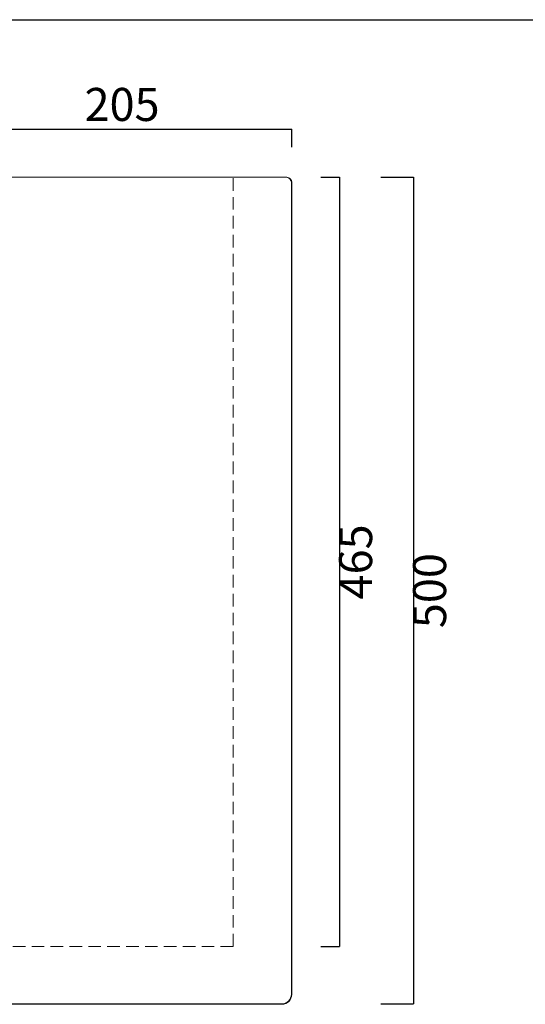
# Model space of a CAD drawing. Units: millimetres. Extents: x -3662 to -2046, y -1337 to 695.
# Drawn here: x -2674 to -2368, y 100 to 695 of the extents above; entities that cross this region are included whole.
import ezdxf

# ---------------------------------------------------------------- set-up
doc = ezdxf.new("R2010")
doc.units = ezdxf.units.MM
doc.header["$LTSCALE"] = 3
doc.linetypes.add('DASHED', pattern=[19.049999999999997, 12.7, -6.35])
doc.layers.get('0').update_dxf_attribs({"lineweight": 0})
doc.layers.add('Cartiglio e testi', color=4, linetype='Continuous')
doc.layers.add('quote', color=5, linetype='Continuous')
doc.styles.get("Standard").update_dxf_attribs({"font": 'verdana.ttf'})
doc.dimstyles.get("Standard").update_dxf_attribs({"dimtxt": 20, "dimasz": 0.18, "dimexe": 0, "dimexo": 5, "dimgap": 2, "dimtad": 2, "dimdec": 0, "dimzin": 0, "dimdsep": 46, "dimtxsty": 'Standard', "dimblk": 'NONE', "dimcen": 2.5, "dimadec": 0, "dimazin": 0, "dimtfac": 1, "dimtdec": 0, "dimtmove": 0, "dimatfit": 3, "dimldrblk": 'NONE', "dimfxl": 10.01, "dimtzin": 0, "dimarcsym": 0})

# ---------------------------------------------------------------- blocks, each defined once
blk = doc.blocks.new('*D23')
at = {"layer": 'Defpoints', "color": 0, "ltscale": 0.5, "transparency": 16777216}
for p in [(-2460.462378744077, 599.7784580877585), (-2460.462378744076, 99.709856359573), (-2435.841834136842, 99.709856359573)]:
    blk.add_point(p, dxfattribs=at)
at = {"layer": 'quote', "color": 0, "lineweight": -2, "ltscale": 0.5, "transparency": 16777216}
for p, q in [((-2455.462378744077, 599.7784580877585), (-2435.841834136842, 599.7784580877585)), ((-2435.841834136842, 599.7784580877585), (-2435.841834136842, 99.709856359573)), ((-2455.462378744076, 99.709856359573), (-2435.841834136842, 99.709856359573))]:
    blk.add_line(p, q, dxfattribs=at)
at = {"layer": 'quote', "color": 0, "ltscale": 0.5, "transparency": 16777216, "insert": (-2423.432163216762, 349.7441572236654), "char_height": 20, "attachment_point": 5, "rotation": 90}
blk.add_mtext('500', dxfattribs=at)
blk = doc.blocks.new('_None')
blk = doc.blocks.new('*D26')
at = {"color": 0, "lineweight": -2, "transparency": 16777216}
for p, q in [((-2491.942533005781, 599.778458087764), (-2480.618770934829, 599.778458087764)), ((-2480.618770934829, 599.778458087764), (-2480.618770934829, 134.4521279920845)), ((-2491.942533005781, 134.4521279920845), (-2480.618770934829, 134.4521279920845))]:
    blk.add_line(p, q, dxfattribs=at)
at = {"layer": 'Defpoints', "color": 0, "transparency": 16777216}
for p in [(-2496.942533005781, 599.778458087764), (-2496.942533005781, 134.4521279920846), (-2480.618770934829, 134.4521279920845)]:
    blk.add_point(p, dxfattribs=at)
at = {"color": 0, "transparency": 16777216, "insert": (-2468.222531848193, 367.1152930399239), "char_height": 20, "attachment_point": 5, "rotation": 90}
blk.add_mtext('465', dxfattribs=at)
blk = doc.blocks.new('*D27')
at = {"layer": 'Defpoints', "color": 0, "transparency": 16777216}
for p in [(-2509.467787383805, 628.8603911145585), (-2714.867173861774, 613.0655627037199), (-2509.467787383805, 613.0655627037199)]:
    blk.add_point(p, dxfattribs=at)
at = {"layer": 'quote', "color": 0, "lineweight": -2, "transparency": 16777216}
for p, q in [((-2714.867173861774, 618.0655627037199), (-2714.867173861774, 628.8603911145585)), ((-2714.867173861774, 628.8603911145585), (-2509.467787383805, 628.8603911145585)), ((-2509.467787383805, 618.0655627037199), (-2509.467787383805, 628.8603911145585))]:
    blk.add_line(p, q, dxfattribs=at)
at = {"layer": 'quote', "color": 0, "transparency": 16777216, "insert": (-2612.167480622789, 641.2767779513617), "char_height": 20, "attachment_point": 5}
blk.add_mtext('205', dxfattribs=at)

msp = doc.modelspace()

# ---------------------------------------------------------------- linework, layer by layer
at = {"linetype": 'Continuous'}
for p, q in [((-3505.815060838642, 599.7784580877528), (-2513.676638943569, 599.7784580877644)), ((-2512.67679124841, 599.7784580877644), (-2513.676638943569, 599.7784580877644)), ((-2512.467330469273, 599.7784580877644), (-2512.676791248412, 599.7784580877644)), ((-2509.677248162941, 105.7089425305114), (-2509.677248162941, 596.7784580877644)), ((-2509.467787383805, 105.4994817513727), (-2509.467787383805, 596.7784580877644)), ((-3504.024826227469, 99.50039558043431), (-2515.466873554742, 99.50039558043431)), ((-3503.815365448329, 99.709856359573), (-2515.676334333881, 99.709856359573))]:
    msp.add_line(p, q, dxfattribs=at)
at = {"color": 30, "linetype": 'DASHED', "ltscale": 0.2}
for q in [(-2544.91887787626, 599.778458087764), (-3474.572821993367, 134.4520574521515)]:
    msp.add_line((-2544.918878998164, 134.4521278784515), q, dxfattribs=at)
at = {"linetype": 'Continuous'}
for centre, radius, start, end in [((-2512.677019723067, 596.7786865276496), 2.999771568819346, 359.995636787562, 89.99563612318283), ((-2512.46755894395, 596.7786865276262), 2.999771568841557, 359.9956367877704, 89.99563612255751), ((-2515.677775710301, 105.7103839069339), 6.000527720474601, 270.0137629205226, 359.9862370791908), ((-2515.468314931157, 105.5009231277838), 6.000527720466357, 270.0137629205226, 359.986237079295)]:
    msp.add_arc(centre, radius, start, end, dxfattribs=at)
at = {"layer": 'Cartiglio e testi'}
msp.add_line((-3662.107205796915, 695.1390319293262), (-2046.026199471748, 695.1390319293262), dxfattribs=at)

# ---------------------------------------------------------------- dimensions: what is measured, and where the dimension line sits
at = {"color": 30}
dim = msp.add_linear_dim(base=(-2480.618770934829, 134.4521279920845), p1=(-2496.942533005781, 599.778458087764), p2=(-2496.942533005781, 134.4521279920846), angle=90, dimstyle='Standard', override={"dimpost": '<>'}, dxfattribs=at)
dim.commit()
dim.dimension.update_dxf_attribs({"geometry": '*D26', "text_midpoint": (-2468.222531848193, 367.1152930399239)})
at = {"layer": 'quote'}
dim = msp.add_linear_dim(base=(-2509.467787383805, 628.8603911145585), p1=(-2714.867173861774, 613.0655627037199), p2=(-2509.467787383805, 613.0655627037199), dimstyle='Standard', override={"dimpost": '<>'}, dxfattribs=at)
dim.commit()
dim.dimension.update_dxf_attribs({"geometry": '*D27', "text_midpoint": (-2612.167480622789, 641.2767779513617)})
at = {"layer": 'quote', "ltscale": 0.5}
dim = msp.add_linear_dim(base=(-2435.841834136842, 99.709856359573), p1=(-2460.462378744077, 599.7784580877585), p2=(-2460.462378744076, 99.709856359573), angle=90, dimstyle='Standard', override={"dimpost": '<>'}, dxfattribs=at)
dim.commit()
dim.dimension.update_dxf_attribs({"geometry": '*D23', "text_midpoint": (-2423.432163216762, 349.7441572236654)})

doc.saveas('drawing.dxf')
